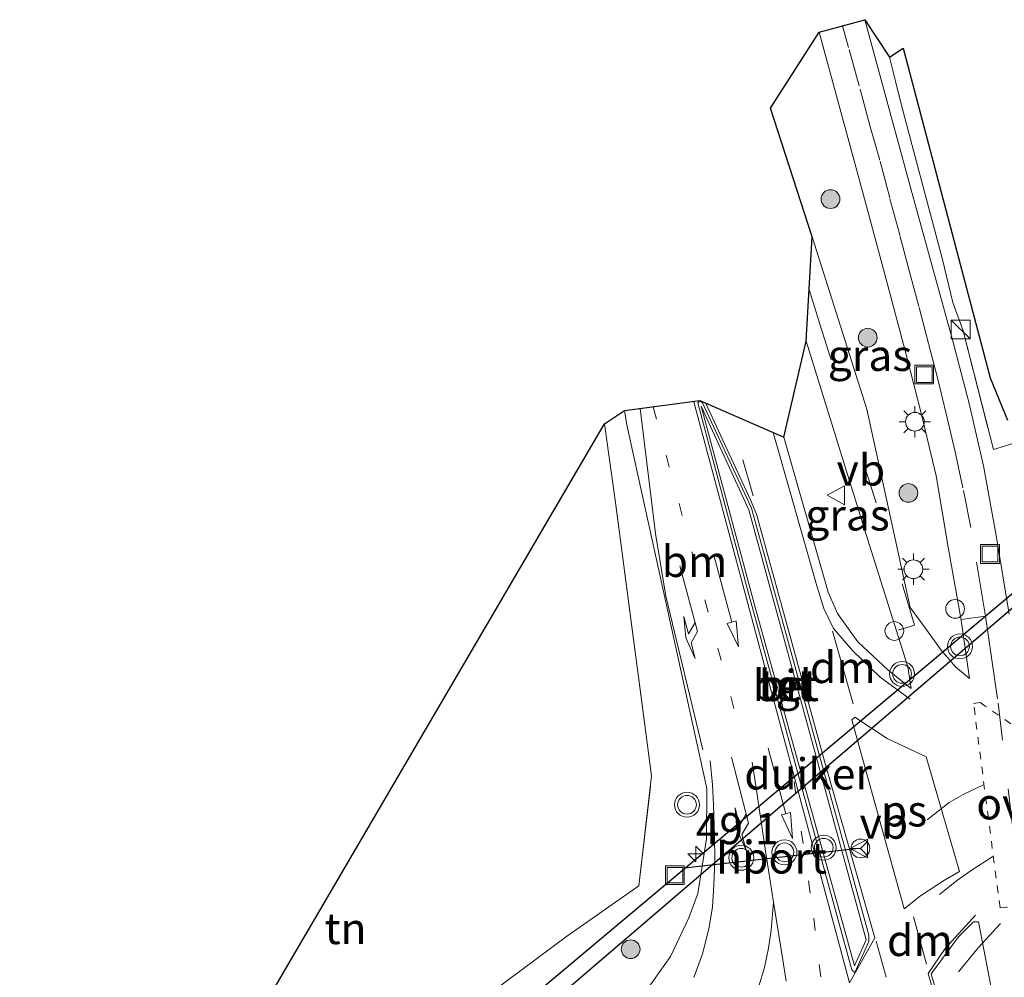
# Model space of a CAD drawing. Units: metres. Extents: x 149998 to 157011, y 458617 to 462500.
# Drawn here: x 155632 to 155711, y 460791 to 460868 of the extents above; entities that cross this region are included whole.
import ezdxf
from ezdxf.enums import TextEntityAlignment as Align

# ---------------------------------------------------------------- set-up
doc = ezdxf.new("R2010")
doc.units = ezdxf.units.M
for name, pattern in [('IE-TERREINAFSCHEIDING', [10, 8, -2]), ('VW-1-3_STREEP', [4, 1, -3]), ('VW-3-9_STREEP', [12, 3, -9]), ('VW-6060_STREEP', [1.2, 0.6, -0.6])]:
    doc.linetypes.add(name, pattern=pattern)
doc.layers.get('0').update_dxf_attribs({"lineweight": 25})
for name, color, linetype, lineweight in [('B-ME-AL-OVERIG-S-B1', 7, 'Continuous', 18), ('B-ME-AM-KILOMETR-S-B1', 7, 'Continuous', 18), ('B-ME-GR-BOOM-S-B1', 93, 'Continuous', 18), ('B-ME-IE-GRASLAND-GV-B6', 93, 'Continuous', 18), ('B-ME-IE-GRONDWERKLIJN-GROND_INGERICHT-GV-B6', 253, 'Continuous', 18), ('B-ME-IE-INRICHTINGSELEMENT-S-B1', 253, 'Continuous', 18), ('B-ME-IE-MEUBILAIR_WEGMEUBILAIR-LICHTMAST-S-B1', 8, 'Continuous', 18), ('B-ME-IE-TERREINAFSCHEIDING-DOORGANG-L-B1', 8, 'IE-TERREINAFSCHEIDING-KUNSTMATIG-OPEN', 18), ('B-ME-IE-TERREINAFSCHEIDING-RASTERHEKWERK-L-B1', 8, 'IE-TERREINAFSCHEIDING', 18), ('B-ME-KG-KADASTRAAL-OPNAMEDTMGRENS-L-B1', 10, 'Continuous', 25), ('B-ME-KW-DUIKER-GV-B6', 10, 'Continuous', 25), ('B-ME-VH-VERH_SOORT-BETON-OVERIG-GV-B6', 8, 'IE-TERREINAFSCHEIDING-NATUURLIJK-HOUTWAL', 18), ('B-ME-VH-VERH_SOORT-BITUMEN-GV-B6', 8, 'IE-TERREINAFSCHEIDING-NATUURLIJK-HOUTWAL', 18), ('B-ME-VH-VERH_SOORT-TEGELS-GV-B6', 8, 'Continuous', 18), ('B-ME-VW-MARKERING-13STREEP-045-L-B1', 255, 'VW-1-3_STREEP', 18), ('B-ME-VW-MARKERING-39STREEP-015-L-B1', 255, 'VW-3-9_STREEP', 18), ('B-ME-VW-MARKERING-6060STRP10-GV-B6', 255, 'VW-6060_STREEP', 18), ('B-ME-VW-MARKERING-DRIEHOEK-L-B1', 7, 'VW-HAAIETAND70-R-B', 18), ('B-ME-VW-MARKERING-PIJLRD750-S-B1', 7, 'Continuous', 18), ('B-ME-VW-MARKERING-PIJLRE750-S-B1', 7, 'Continuous', 18), ('B-ME-VW-MARKERING-STREEP-015-L-B1', 7, 'Continuous', 18), ('B-ME-VW-MARKERING-VLAKMARK-GV-B6', 7, 'Continuous', 18), ('B-ME-VW-MEUBILAIR_WEGMEUBILAIR-RONA-S-B1', 8, 'Continuous', 18), ('B-ME-VW-MEUBILAIR_WEGMEUBILAIR-VERKEERSBORD-S-B1', 8, 'Continuous', 18), ('B-ME-VW-MEUBILAIR_WEGMEUBILAIR-VERKEERSLICHT-S-B1', 13, 'Continuous', 18), ('B-ME-VW-PORTAAL-L-B1', 10, 'Continuous', 25)]:
    doc.layers.add(name, color=color, linetype=linetype, lineweight=lineweight)
doc.styles.add('NLCS-ISO', font='NLCS-ISO.TTF')
doc.linetypes.add('IE-TERREINAFSCHEIDING-KUNSTMATIG-OPEN', pattern='A,7,-1.5,[67,NLCS.SHX,S=0.75,R=0,X=0,Y=0],-1.5', length=10)
doc.linetypes.add('IE-TERREINAFSCHEIDING-NATUURLIJK-HOUTWAL', pattern='A,7,-1.5,[67,NLCS.SHX,S=0.75,R=45,X=0,Y=0],-1.5,7,-1.5,[70,NLCS.SHX,S=0.75,R=0,X=0,Y=0],-1.5', length=20)
doc.linetypes.add('VW-HAAIETAND70-R-B', pattern='A,0,-0.5,[153,NLCS.SHX,S=1,R=180,X=-0.375,Y=0],-0.5', length=1)

# ---------------------------------------------------------------- blocks, each defined once
blk = doc.blocks.new('dtb')
blk.add_circle((0, 0), 0.75)
blk = doc.blocks.new('kast')
blk.add_line((-0.75, -0.75), (0.75, 0.75))
blk.add_lwpolyline([(-0.75, 0.75), (0.75, 0.75), (0.75, -0.75), (-0.75, -0.75)], close=True)
blk = doc.blocks.new('put')
for p, q in [((0.75, 0.75), (-0.75, 0.75)), ((-0.75, 0.75), (-0.75, -0.75)), ((0.75, -0.75), (0.75, 0.75)), ((-0.75, -0.75), (0.75, -0.75))]:
    blk.add_line(p, q)
blk.add_lwpolyline([(-0.625, 0.625), (0.625, 0.625), (0.625, -0.625), (-0.625, -0.625)], close=True)
blk = doc.blocks.new('verkeersbord')
for p, q in [((0, 0.75), (-0.75, -0.625)), ((0.75, -0.625), (0, 0.75)), ((-0.75, -0.625), (0.75, -0.625))]:
    blk.add_line(p, q)
blk = doc.blocks.new('verkeerslicht')
for radius in [1, 0.75]:
    blk.add_circle((0, 0), radius)
blk = doc.blocks.new('wegwijzer')
for q in [(-0.53, -0.53), (0, 0.75), (0.53, -0.53)]:
    blk.add_line((0, 0), q)
blk.add_circle((0, 0), 0.75)
blk = doc.blocks.new('boom')
blk.add_hatch(color=256).paths.add_polyline_path([(-0.75, 0, 1), (0.75, 0, 1)])
blk.add_circle((0, 0), 0.75)
blk = doc.blocks.new('hecto')
for p, q in [((0, 0.625), (-0.625, 0)), ((0, -0.625), (0, 0.625)), ((-0.625, 0), (0.625, 0)), ((0.625, 0), (0, -0.625))]:
    blk.add_line(p, q)
blk = doc.blocks.new('lantaarnpaal')
for p, q in [((-0.884, 0.884), (-0.53, 0.53)), ((0, 0.75), (0, 1.25)), ((0.53, 0.53), (0.884, 0.884)), ((-0.75, 0), (-1.25, 0)), ((0.75, 0), (1.25, 0)), ((-0.53, -0.53), (-0.884, -0.884)), ((0, -0.75), (0, -1.25)), ((0.53, -0.53), (0.884, -0.884))]:
    blk.add_line(p, q)
blk.add_circle((0, 0), 0.75)
blk = doc.blocks.new('pijl')
for p, q in [((0, 0, 0.1), (5.45, 0, 0.1)), ((7.5, 0, 0.1), (5.45, 0.375, 0.1)), ((5.45, 0.375, 0.1), (5.45, -0.375, 0.1)), ((5.45, -0.375, 0.1), (7.5, 0, 0.1))]:
    blk.add_line(p, q)
blk = doc.blocks.new('pijlr')
for p, q in [((0, 0, 0.1), (5.45, 0, 0.1)), ((5.45, -0.75, 0.1), (4.7, 0, 0.1)), ((6.2, -0.75, 0.1), (5.45, 0, 0.1)), ((4, -0.75, 0.1), (5.45, -0.75, 0.1)), ((5.7, -1.05, 0.1), (4, -0.75, 0.1)), ((7.5, -0.75, 0.1), (5.7, -1.05, 0.1)), ((7.5, -0.75, 0.1), (6.2, -0.75, 0.1))]:
    blk.add_line(p, q)

msp = doc.modelspace()

# ---------------------------------------------------------------- linework, layer by layer
at = {"layer": 'B-ME-IE-GRASLAND-GV-B6'}
for points in [[(155711.3635, 460820.5266, 5.6015), (155710.3208, 460826.8318, 5.6865), (155709.3259, 460832.3893, 5.6865), (155708.1408, 460837.5066, 5.7715), (155706.8501, 460842.5034, 5.7715), (155705.2598, 460848.2045, 5.7715), (155703.6215, 460854.201, 5.6865), (155699.8316, 460868.1286, 5.679), (155701.7889, 460865.1386, 5.6545), (155702.272, 460863.203, 5.6881), (155702.5432, 460862.1161, 5.707), (155702.9026, 460860.6761, 5.732), (155704.517, 460854.6258, 5.732), (155706.0464, 460848.9137, 5.732), (155706.8733, 460845.4783, 5.732), (155707.705, 460843.2126, 5.8095)], [(155707.5298, 460820.0429, 5.4965), (155708.191, 460815.3679, 5.469), (155707.09, 460816.3102, 5.469), (155705.9349, 460817.6431, 5.4269), (155704.6551, 460819.4156, 5.414), (155703.4372, 460821.0523, 5.414), (155699.968, 460836.936, 5.429), (155695.592, 460850.751, 5.405), (155692.275, 460861.055, 5.411), (155696.1641, 460867.1341, 5.679), (155699.9553, 460853.2013, 5.6865), (155701.6907, 460846.7425, 5.6765), (155703.1334, 460841.3039, 5.6065), (155704.3654, 460836.5136, 5.6065), (155705.522, 460831.5877, 5.6865), (155706.5032, 460825.875, 5.6215), (155707.5298, 460820.0429, 5.4965)], [(155707.705, 460843.2126, 5.8095), (155710.1075, 460833.7056, 5.732), (155712.4813, 460834.4383, 5.606)], [(155703.522, 460814.561, 5.516), (155701.693, 460816.032, 5.573), (155699.268, 460818.294, 5.63), (155697.638, 460820.589, 5.648), (155696.883, 460822.292, 5.66), (155693.345, 460834.708, 5.693), (155695.122, 460842.381, 5.444), (155700.035, 460826.566, 5.396), (155703.271, 460816.295, 5.438), (155703.522, 460814.561, 5.516)], [(155658.085, 460781.42, 5.525), (155675.934, 460794.72, 5.57), (155681.738, 460798.763, 5.699), (155682.754, 460807.574, 5.534), (155679.859, 460829.476, 5.612), (155678.976, 460835.76, 5.564), (155680.585, 460836.824, 5.489), (155680.778, 460835.687, 5.498), (155687.182, 460806.573, 5.423), (155687.151, 460802.542, 5.423), (155686.4601, 460798.1445, 5.4382), (155685.7294, 460796.1915, 5.4225), (155684.2522, 460793.1188, 5.4225)], [(155712.932, 460774.042, 5.245), (155713.4071, 460772.0715, 5.2333), (155714.8811, 460773.057, 5.2008), (155715.0567, 460772.4203, 5.198), (155713.2837, 460771.8302, 5.1621), (155713.2468, 460771.9641, 5.1629), (155711.1114, 460770.5344, 5.1993), (155710.845, 460771.509, 5.18), (155707.448, 460783.691, 5.285), (155705.14, 460791.721, 5.342), (155707.315, 460794.673, 5.336), (155708.52, 460795.875, 5.36), (155708.922, 460795.893, 5.369), (155710.037, 460790.073, 5.288), (155711.557, 460781.421, 5.273), (155712.267, 460777.688, 5.251), (155712.932, 460774.042, 5.245)], [(155684.2522, 460793.1188, 5.4225), (155682.4404, 460790.545, 5.4069)]]:
    msp.add_polyline3d(points, dxfattribs=at)
at = {"layer": 'B-ME-IE-GRONDWERKLIJN-GROND_INGERICHT-GV-B6'}
for points in [[(155712.4813, 460834.4383, 5.606), (155710.1075, 460833.7056, 5.732), (155707.705, 460843.2126, 5.8095), (155706.8733, 460845.4783, 5.732), (155706.0464, 460848.9137, 5.732), (155704.517, 460854.6258, 5.732), (155702.9026, 460860.6761, 5.732), (155702.5432, 460862.1161, 5.707), (155702.272, 460863.203, 5.6881), (155701.7889, 460865.1386, 5.6545), (155702.896, 460865.835, 5.642), (155709.863, 460839.435, 5.807), (155711.253, 460836.067, 5.807)], [(155679.859, 460829.476, 5.612), (155682.754, 460807.574, 5.534), (155681.738, 460798.763, 5.699), (155675.934, 460794.72, 5.57), (155658.085, 460781.42, 5.525), (155634.468, 460764.172, 5.627), (155632.1619, 460788.7843, 5.5953), (155632.248, 460788.824, 5.447), (155636.443, 460775.806, 5.477), (155641.511, 460777.47, 5.477), (155652.608, 460790.677, 5.756), (155678.976, 460835.76, 5.564), (155679.859, 460829.476, 5.612)]]:
    msp.add_polyline3d(points, dxfattribs=at)
at = {"layer": 'B-ME-IE-TERREINAFSCHEIDING-DOORGANG-L-B1'}
msp.add_line((155702.5432, 460862.1161, 5.707), (155702.272, 460863.203, 5.6881), dxfattribs=at)
at = {"layer": 'B-ME-IE-TERREINAFSCHEIDING-RASTERHEKWERK-L-B1'}
msp.add_line((155701.7889, 460865.1386, 5.6545), (155702.272, 460863.203, 5.6881), dxfattribs=at)
for points in [[(155702.5432, 460862.1161, 5.707), (155702.9026, 460860.6761, 5.732), (155704.517, 460854.6258, 5.732), (155706.0464, 460848.9137, 5.732), (155706.8733, 460845.4783, 5.732), (155707.705, 460843.2126, 5.8095), (155710.1075, 460833.7056, 5.732), (155712.4813, 460834.4383, 5.606), (155716.4637, 460835.6683, 5.822)], [(155675.934, 460794.72, 5.57), (155681.738, 460798.763, 5.699), (155682.754, 460807.574, 5.534), (155679.859, 460829.476, 5.612), (155678.976, 460835.76, 5.564)]]:
    msp.add_polyline3d(points, dxfattribs=at)
at = {"layer": 'B-ME-KG-KADASTRAAL-OPNAMEDTMGRENS-L-B1'}
msp.add_polyline3d([(155652.608, 460790.677, 5.756), (155678.976, 460835.76, 5.564), (155680.585, 460836.824, 5.489), (155686.6082, 460837.6277, 5.657), (155693.345, 460834.708, 5.693), (155695.122, 460842.381, 5.444), (155695.592, 460850.751, 5.405), (155692.275, 460861.055, 5.411), (155696.1641, 460867.1341, 5.679), (155699.8316, 460868.1286, 5.679), (155701.7889, 460865.1386, 5.6545), (155702.896, 460865.835, 5.642), (155709.863, 460839.435, 5.807), (155711.253, 460836.067, 5.807)], dxfattribs=at)
msp.add_polyline3d([(155652.608, 460790.677, 5.756), (155678.976, 460835.76, 5.564), (155680.585, 460836.824, 5.489), (155686.6082, 460837.6277, 5.657), (155693.345, 460834.708, 5.693), (155695.122, 460842.381, 5.444), (155695.592, 460850.751, 5.405), (155692.275, 460861.055, 5.411), (155696.1641, 460867.1341, 5.679), (155699.8316, 460868.1286, 5.679), (155701.7889, 460865.1386, 5.6545), (155702.896, 460865.835, 5.642), (155709.863, 460839.435, 5.807), (155711.253, 460836.067, 5.807)], dxfattribs=at)
msp.add_polyline3d([(155652.608, 460790.677, 5.756), (155678.976, 460835.76, 5.564), (155680.585, 460836.824, 5.489), (155686.6082, 460837.6277, 5.657), (155693.345, 460834.708, 5.693), (155695.122, 460842.381, 5.444), (155695.592, 460850.751, 5.405), (155692.275, 460861.055, 5.411), (155696.1641, 460867.1341, 5.679), (155699.8316, 460868.1286, 5.679), (155701.7889, 460865.1386, 5.6545), (155702.896, 460865.835, 5.642), (155709.863, 460839.435, 5.807), (155711.253, 460836.067, 5.807)], dxfattribs=at)
msp.add_polyline3d([(155652.608, 460790.677, 5.756), (155678.976, 460835.76, 5.564), (155680.585, 460836.824, 5.489), (155686.6082, 460837.6277, 5.657), (155693.345, 460834.708, 5.693), (155695.122, 460842.381, 5.444), (155695.592, 460850.751, 5.405), (155692.275, 460861.055, 5.411), (155696.1641, 460867.1341, 5.679), (155699.8316, 460868.1286, 5.679), (155701.7889, 460865.1386, 5.6545), (155702.896, 460865.835, 5.642), (155709.863, 460839.435, 5.807), (155711.253, 460836.067, 5.807)], dxfattribs=at)
at = {"layer": 'B-ME-KW-DUIKER-GV-B6'}
msp.add_polyline3d([(155695.6335, 460807.3156, 4.5208), (155674.9905, 460789.6483, 4.7346), (155674.1264, 460790.6979, 4.7346), (155695.0879, 460808.2875, 4.5208), (155716.0494, 460825.8771, 4.3071), (155716.2765, 460824.9828, 4.3071), (155695.6335, 460807.3156, 4.5208)], dxfattribs=at)
at = {"layer": 'B-ME-VH-VERH_SOORT-BETON-OVERIG-GV-B6'}
for points in [[(155699.029, 460791.84, 5.429), (155698.784, 460792.046, 5.42), (155690.488, 460822.289, 5.621), (155686.444, 460837.459, 5.654), (155686.6068, 460837.6008, 5.657), (155686.812, 460837.456, 5.657), (155690.758, 460829.009, 5.648), (155700.142, 460794.823, 5.439), (155700.128, 460794.302, 5.481), (155699.029, 460791.84, 5.429)], [(155699.001, 460792.356, 5.495), (155699.94, 460794.44, 5.498), (155690.532, 460828.876, 5.705), (155686.71, 460837.167, 5.738), (155690.996, 460821.271, 5.735), (155699.001, 460792.356, 5.495)]]:
    msp.add_polyline3d(points, dxfattribs=at)
at = {"layer": 'B-ME-VH-VERH_SOORT-BITUMEN-GV-B6'}
for points in [[(155707.09, 460816.3102, 5.469), (155708.191, 460815.3679, 5.469), (155707.5298, 460820.0429, 5.4965), (155706.5032, 460825.875, 5.6215), (155705.522, 460831.5877, 5.6865), (155704.3654, 460836.5136, 5.6065), (155703.1334, 460841.3039, 5.6065), (155701.6907, 460846.7425, 5.6765), (155699.9553, 460853.2013, 5.6865), (155696.1641, 460867.1341, 5.679), (155699.8316, 460868.1286, 5.679), (155703.6215, 460854.201, 5.6865), (155705.2598, 460848.2045, 5.7715), (155706.8501, 460842.5034, 5.7715), (155708.1408, 460837.5066, 5.7715), (155709.3259, 460832.3893, 5.6865), (155710.3208, 460826.8318, 5.6865), (155711.3635, 460820.5266, 5.6015)], [(155682.4404, 460790.545, 5.4069), (155684.2522, 460793.1188, 5.4225), (155685.7294, 460796.1915, 5.4225), (155686.4601, 460798.1445, 5.4382), (155687.151, 460802.542, 5.423), (155687.182, 460806.573, 5.423), (155680.778, 460835.687, 5.498), (155680.585, 460836.824, 5.489), (155686.6082, 460837.6277, 5.657), (155693.345, 460834.708, 5.693), (155696.883, 460822.292, 5.66), (155697.638, 460820.589, 5.648), (155699.268, 460818.294, 5.63), (155701.693, 460816.032, 5.573), (155703.522, 460814.561, 5.516), (155703.271, 460816.295, 5.438), (155700.035, 460826.566, 5.396), (155695.122, 460842.381, 5.444), (155695.592, 460850.751, 5.405), (155699.968, 460836.936, 5.429), (155703.4372, 460821.0523, 5.414), (155704.6551, 460819.4156, 5.414), (155705.9349, 460817.6431, 5.4269), (155707.09, 460816.3102, 5.469)], [(155700.142, 460794.823, 5.439), (155690.758, 460829.009, 5.648), (155686.812, 460837.456, 5.657), (155686.6068, 460837.6008, 5.657), (155686.444, 460837.459, 5.654), (155690.488, 460822.289, 5.621), (155698.784, 460792.046, 5.42), (155699.029, 460791.84, 5.429), (155700.128, 460794.302, 5.481), (155700.142, 460794.823, 5.439)], [(155710.037, 460790.073, 5.288), (155708.922, 460795.893, 5.369), (155708.52, 460795.875, 5.36), (155707.315, 460794.673, 5.336), (155705.14, 460791.721, 5.342), (155707.448, 460783.691, 5.285)]]:
    msp.add_polyline3d(points, dxfattribs=at)
at = {"layer": 'B-ME-VH-VERH_SOORT-TEGELS-GV-B6'}
msp.add_polyline3d([(155699.94, 460794.44, 5.498), (155699.001, 460792.356, 5.495), (155690.996, 460821.271, 5.735), (155686.71, 460837.167, 5.738), (155690.532, 460828.876, 5.705), (155699.94, 460794.44, 5.498)], dxfattribs=at)
at = {"layer": 'B-ME-VW-MARKERING-13STREEP-045-L-B1'}
msp.add_line((155682.873, 460837.1159, 5.6494), (155689.499, 460812.385, 5.601), dxfattribs=at)
msp.add_polyline3d([(155694.1605, 460807.0964, 5.5968), (155695.743, 460796.1889, 5.5083), (155696.1667, 460792.4677, 5.5083), (155696.7001, 460788.6074, 5.5083), (155697.2627, 460784.6885, 5.5083), (155697.9145, 460780.7945, 5.4258), (155698.6747, 460776.9853, 5.4258), (155699.5476, 460773.1453, 5.4258), (155700.5946, 460769.3681, 5.3433), (155701.6635, 460765.5397, 5.2608), (155714.1358, 460719.2582, 5.1258), (155716.8036, 460707.5688, 5.2908), (155718.2744, 460699.7261, 5.3808), (155719.6206, 460691.6587, 5.5308), (155720.197, 460687.7143, 5.6058)], dxfattribs=at)
at = {"layer": 'B-ME-VW-MARKERING-39STREEP-015-L-B1'}
for p, q in [((155690.889, 460829.993, 5.627), (155688.9948, 460836.5694, 5.6512)), ((155700.74, 460794.341, 5.519), (155703.054, 460785.798, 5.462))]:
    msp.add_line(p, q, dxfattribs=at)
for points in [[(155708.3039, 460827.4736, 5.682), (155707.6679, 460830.6403, 5.682), (155707.0454, 460833.5328, 5.682), (155706.3598, 460836.4707, 5.682), (155705.6575, 460839.3477, 5.682), (155704.9264, 460842.1892, 5.682), (155704.1488, 460845.1593, 5.7445), (155703.4032, 460847.9443, 5.7445), (155702.6134, 460850.8956, 5.7445), (155701.8114, 460853.8724, 5.682), (155701.0128, 460856.8724, 5.682), (155700.2306, 460859.6674, 5.682), (155699.3667, 460862.8416, 5.682), (155698.5049, 460865.9093, 5.682), (155698.0354, 460867.6415, 5.682)], [(155695.3546, 460846.5235, 5.4753), (155696.223, 460843.741, 5.468), (155702.535, 460823.733, 5.429)], [(155712.4291, 460796.9628, 5.437), (155711.6494, 460803.5641, 5.5595), (155710.8452, 460810.4229, 5.5595), (155710.4442, 460813.7443, 5.5045)], [(155704.7996, 460804.0614, 5.5595), (155706.573, 460805.4319, 5.5595), (155707.7014, 460806.0825, 5.512), (155709.3076, 460806.8583, 5.512)], [(155705.8053, 460798.0805, 5.4695), (155707.1609, 460799.1752, 5.4695), (155708.3397, 460799.9998, 5.4695), (155710.0719, 460801.106, 5.4695)]]:
    msp.add_polyline3d(points, dxfattribs=at)
at = {"layer": 'B-ME-VW-MARKERING-6060STRP10-GV-B6'}
msp.add_polyline3d([(155711.1783, 460797.0717, 5.4745), (155710.6419, 460796.9997, 5.4745), (155708.5223, 460813.3817, 5.4745), (155709.0475, 460813.4448, 5.4745), (155712.7867, 460810.8739, 5.5445), (155713.9734, 460799.3978, 5.5445), (155711.1783, 460797.0717, 5.4745)], dxfattribs=at)
at = {"layer": 'B-ME-VW-MARKERING-DRIEHOEK-L-B1'}
for p, q in [((155697.237, 460819.162, 5.537), (155698.88, 460813.352, 5.513)), ((155704.746, 460792.496, 5.333), (155703.708, 460796.294, 5.372))]:
    msp.add_line(p, q, dxfattribs=at)
at = {"layer": 'B-ME-VW-MARKERING-STREEP-015-L-B1'}
msp.add_line((155707.5231, 460820.0995, 5.4945), (155709.4888, 460820.3751, 5.5595), dxfattribs=at)
for points in [[(155681.8284, 460836.9826, 5.6377), (155683.051, 460826.978, 5.578), (155683.879, 460821.97, 5.551), (155686.8475, 460809.6692, 5.4874)], [(155687.0836, 460837.3872, 5.7654), (155690.666, 460829.684, 5.724), (155691.154, 460828.527, 5.724), (155696.718, 460808.274, 5.631), (155700.61, 460794.616, 5.538), (155698.604, 460791.004, 5.397), (155690.846, 460819.895, 5.624), (155686.1176, 460837.5298, 5.6388)], [(155692.482, 460835.0773, 5.7338), (155695.972, 460822.801, 5.708), (155696.539, 460820.967, 5.708), (155697.318, 460819.374, 5.717), (155698.852, 460817.576, 5.681), (155701.054, 460815.485, 5.624), (155703.461, 460813.705, 5.552)], [(155710.4442, 460813.7443, 5.5045), (155709.4888, 460820.3751, 5.5595), (155708.7666, 460824.6883, 5.6145)], [(155702.802, 460822.949, 5.432), (155703.788, 460819.641, 5.45), (155702.498, 460819.249, 5.444)], [(155686.1342, 460791.4299, 5.4408), (155686.8333, 460793.3152, 5.4408), (155687.3208, 460795.3251, 5.4408), (155687.6261, 460797.0723, 5.4408), (155687.7239, 460798.8462, 5.4408), (155687.7995, 460800.7511, 5.4408), (155687.7836, 460802.7709, 5.4408), (155687.7126, 460805.2547, 5.4408), (155687.6316, 460806.852, 5.4408), (155687.4443, 460808.7687, 5.4408)], [(155692.4991, 460797.4515, 5.5533), (155691.8499, 460801.7259, 5.5293), (155691.1365, 460806.4258, 5.5818), (155690.811, 460808.6728, 5.5818)], [(155710.9488, 460770.4255, 5.1915), (155708.106, 460780.411, 5.276), (155704.888, 460791.738, 5.342), (155706.248, 460793.752, 5.342), (155708.681, 460796.421, 5.387)], [(155707.309, 460791.8843, 5.41), (155708.9055, 460793.8139, 5.41), (155710.6757, 460795.7559, 5.41)]]:
    msp.add_polyline3d(points, dxfattribs=at)
at = {"layer": 'B-ME-VW-MARKERING-VLAKMARK-GV-B6'}
for points in [[(155704.278, 460797.957, 5.492), (155702.965, 460796.934, 5.516), (155698.769, 460812.052, 5.651), (155699.011, 460812.281, 5.648), (155701.612, 460810.564, 5.642), (155704.737, 460809.102, 5.567), (155707.412, 460799.91, 5.492), (155706.195, 460799.223, 5.492), (155704.278, 460797.957, 5.492)], [(155691.3303, 460790.7436, 5.4888), (155691.7853, 460792.2303, 5.4888), (155692.1165, 460793.7689, 5.5338), (155692.3105, 460795.2165, 5.5338), (155692.4991, 460797.4515, 5.5533), (155693.2259, 460792.9915, 5.5788), (155693.5163, 460791.13, 5.5788)]]:
    msp.add_polyline3d(points, dxfattribs=at)
at = {"layer": 'B-ME-VW-PORTAAL-L-B1'}
msp.add_line((155685.3576, 460800.2092, 11.638), (155699.3522, 460801.7894, 11.638), dxfattribs=at)

# ---------------------------------------------------------------- block references
at = {"layer": 'B-ME-AL-OVERIG-S-B1', "rotation": 90}
for p in [(155707.0503, 460820.9473, 5.5805), (155702.182, 460819.177, 5.504)]:
    msp.add_blockref('dtb', p, dxfattribs=at)
at = {"layer": 'B-ME-AM-KILOMETR-S-B1', "rotation": 90}
msp.add_blockref('hecto', (155686.286, 460801.3179, 5.2929), dxfattribs=at)
at = {"layer": 'B-ME-GR-BOOM-S-B1', "rotation": 90}
for p in [(155697.0716, 460853.7648, 5.567), (155700.0541, 460842.6642, 5.572), (155703.3061, 460830.2285, 5.502), (155681.072, 460793.694, 5.522)]:
    msp.add_blockref('boom', p, dxfattribs=at)
at = {"layer": 'B-ME-IE-INRICHTINGSELEMENT-S-B1', "rotation": 90}
for name, p in [('kast', (155707.4946, 460843.3189, 5.8495)), ('put', (155704.5805, 460839.7097, 5.6495)), ('put', (155709.838, 460825.339, 5.609)), ('put', (155684.616, 460799.62, 5.306))]:
    msp.add_blockref(name, p, dxfattribs=at)
at = {"layer": 'B-ME-IE-MEUBILAIR_WEGMEUBILAIR-LICHTMAST-S-B1', "rotation": 90}
for p in [(155703.8243, 460835.9263, 5.6655), (155703.7107, 460824.1185, 5.554)]:
    msp.add_blockref('lantaarnpaal', p, dxfattribs=at)
at = {"layer": 'B-ME-VW-MARKERING-PIJLRD750-S-B1', "rotation": 285.1}
for p in [(155687.751, 460825.147, 5.648), (155692.08, 460809.8, 5.622)]:
    msp.add_blockref('pijl', p, dxfattribs=at)
at = {"layer": 'B-ME-VW-MARKERING-PIJLRE750-S-B1'}
for p, rotation in [((155685.002, 460824.403, 5.613), 285.2), ((155689.146, 460809.066, 5.557), 284.6)]:
    msp.add_blockref('pijlr', p, dxfattribs=dict(at, rotation=rotation))
at = {"layer": 'B-ME-VW-MEUBILAIR_WEGMEUBILAIR-RONA-S-B1', "rotation": 90}
msp.add_blockref('wegwijzer', (155699.4722, 460801.7578, 5.718), dxfattribs=at)
at = {"layer": 'B-ME-VW-MEUBILAIR_WEGMEUBILAIR-VERKEERSBORD-S-B1', "rotation": 90}
for p in [(155697.561, 460830.04, 5.588), (155699.3992, 460801.7578, 5.718)]:
    msp.add_blockref('verkeersbord', p, dxfattribs=at)
at = {"layer": 'B-ME-VW-MEUBILAIR_WEGMEUBILAIR-VERKEERSLICHT-S-B1', "rotation": 90}
for p in [(155707.437, 460817.9402, 5.4855), (155702.803, 460815.736, 5.483), (155685.5838, 460805.2605, 5.58), (155693.3879, 460801.4515, 11.763), (155696.5312, 460801.821, 11.763), (155689.9297, 460801.0118, 11.763)]:
    msp.add_blockref('verkeerslicht', p, dxfattribs=at)

# ---------------------------------------------------------------- texts
at = {"layer": 'B-ME-AM-KILOMETR-S-B1', "ltscale": 0.2, "style": 'NLCS-ISO'}
msp.add_text('49.1', height=2.5, dxfattribs=at).set_placement((155686.286, 460801.3179, 5.2929), align=Align.BOTTOM_LEFT)
at = {"layer": 'B-ME-IE-GRASLAND-GV-B6', "ltscale": 0.2, "style": 'NLCS-ISO'}
for p in [(155700.233, 460841.251), (155698.4335, 460828.471)]:
    msp.add_text('gras', height=2.5, dxfattribs=at).set_placement(p, align=Align.MIDDLE_CENTER)
at = {"layer": 'B-ME-IE-GRONDWERKLIJN-GROND_INGERICHT-GV-B6', "ltscale": 0.2, "style": 'NLCS-ISO'}
msp.add_text('tn', height=2.5, dxfattribs=at).set_placement((155658.2462, 460795.34771), align=Align.MIDDLE_CENTER)
at = {"layer": 'B-ME-KW-DUIKER-GV-B6', "ltscale": 0.2, "style": 'NLCS-ISO'}
msp.add_text('duiker', height=2.5, dxfattribs=at).set_placement((155695.27814, 460807.73406), align=Align.MIDDLE_CENTER)
at = {"layer": 'B-ME-VH-VERH_SOORT-BETON-OVERIG-GV-B6', "ltscale": 0.2, "style": 'NLCS-ISO'}
for p in [(155693.49496, 460814.83253), (155693.50134, 460814.81126)]:
    msp.add_text('bet', height=2.5, dxfattribs=at).set_placement(p, align=Align.MIDDLE_CENTER)
at = {"layer": 'B-ME-VH-VERH_SOORT-BITUMEN-GV-B6', "ltscale": 0.2, "style": 'NLCS-ISO'}
msp.add_text('bit', height=2.5, dxfattribs=at).set_placement((155693.50134, 460814.81126), align=Align.MIDDLE_CENTER)
at = {"layer": 'B-ME-VH-VERH_SOORT-TEGELS-GV-B6', "ltscale": 0.2, "style": 'NLCS-ISO'}
msp.add_text('tgl', height=2.5, dxfattribs=at).set_placement((155693.49496, 460814.83253), align=Align.MIDDLE_CENTER)
at = {"layer": 'B-ME-VW-MARKERING-13STREEP-045-L-B1', "ltscale": 0.2, "style": 'NLCS-ISO'}
msp.add_text('bm', height=2.5, dxfattribs=at).set_placement((155686.186, 460824.75045), align=Align.MIDDLE_CENTER)
at = {"layer": 'B-ME-VW-MARKERING-6060STRP10-GV-B6', "ltscale": 0.2, "style": 'NLCS-ISO'}
msp.add_text('ovf', height=2.5, dxfattribs=at).set_placement((155711.21907, 460805.34165), align=Align.MIDDLE_CENTER)
at = {"layer": 'B-ME-VW-MARKERING-DRIEHOEK-L-B1', "ltscale": 0.2, "style": 'NLCS-ISO'}
for p in [(155698.0585, 460816.257), (155704.227, 460794.395)]:
    msp.add_text('dm', height=2.5, dxfattribs=at).set_placement(p, align=Align.MIDDLE_CENTER)
at = {"layer": 'B-ME-VW-MARKERING-VLAKMARK-GV-B6', "ltscale": 0.2, "style": 'NLCS-ISO'}
msp.add_text('ps', height=2.5, dxfattribs=at).set_placement((155702.95493, 460804.7735), align=Align.MIDDLE_CENTER)
at = {"layer": 'B-ME-VW-MEUBILAIR_WEGMEUBILAIR-VERKEERSBORD-S-B1', "ltscale": 0.2, "style": 'NLCS-ISO'}
for p in [(155697.561, 460830.04, 5.588), (155699.3992, 460801.7578, 5.718)]:
    msp.add_text('vb', height=2.5, dxfattribs=at).set_placement(p, align=Align.BOTTOM_LEFT)
at = {"layer": 'B-ME-VW-PORTAAL-L-B1', "ltscale": 0.2, "style": 'NLCS-ISO'}
msp.add_text('hport', height=2.5, dxfattribs=at).set_placement((155692.3549, 460800.9993), align=Align.MIDDLE_CENTER)

doc.saveas('drawing.dxf')
